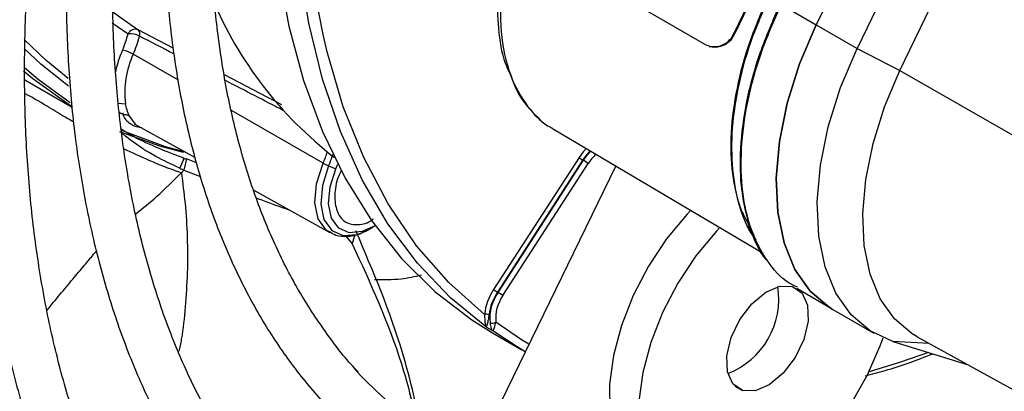
# Model space of a CAD drawing. Units: millimetres. Extents: x 5 to 414, y 3 to 291.
# Drawn here: x 224 to 226, y 40 to 41 of the extents above; entities that cross this region are included whole.
import ezdxf

# ---------------------------------------------------------------- set-up
doc = ezdxf.new("R2010")
doc.units = ezdxf.units.MM

msp = doc.modelspace()

# ---------------------------------------------------------------- linework, layer by layer
at = {"color": 7, "linetype": 'Continuous', "lineweight": 25}
for p, q in [((226.2614, 43.0082), (225.2283, 40.857)), ((226.2633, 43.0076), (225.2302, 40.8565)), ((226.3402, 42.8445), (225.3932, 40.8726)), ((226.4227, 42.7969), (225.4757, 40.825)), ((225.5618, 40.7809), (226.5089, 42.7527)), ((224.8089, 41.0427), (225.1717, 40.8326)), ((225.3228, 40.9134), (225.3932, 40.8726)), ((223.9773, 40.9002), (224.0302, 40.8627)), ((225.3932, 40.8726), (225.4757, 40.825)), ((225.2283, 40.857), (225.2302, 40.8565)), ((225.1783, 40.8296), (225.1802, 40.8291)), ((225.4757, 40.825), (225.5618, 40.7809)), ((225.5618, 40.7809), (225.9447, 40.5612)), ((223.8024, 40.7624), (223.898, 40.7072)), ((224.0227, 40.6742), (224.1449, 40.6062)), ((224.8631, 40.6648), (225.2866, 40.4142)), ((224.1224, 40.6046), (224.1142, 40.5849)), ((224.1276, 40.6033), (224.125, 40.592)), ((224.1474, 40.5959), (224.1276, 40.6033)), ((224.9166, 40.6064), (224.7449, 40.341)), ((224.9243, 40.6013), (224.7527, 40.3359)), ((224.7538, 40.3352), (224.9255, 40.6006)), ((224.9255, 40.6006), (224.9243, 40.6013)), ((224.125, 40.592), (224.1225, 40.5809)), ((224.1225, 40.5809), (224.1557, 40.5682)), ((224.4133, 40.5896), (224.4279, 40.5838)), ((224.9907, 40.5893), (224.6432, 39.8774)), ((224.7635, 40.3288), (224.9352, 40.5942)), ((224.2628, 40.5407), (224.4159, 40.4555)), ((224.488, 40.4586), (224.4948, 40.4622)), ((224.4948, 40.4622), (224.5028, 40.4668)), ((225.256, 40.4696), (225.2754, 40.4311)), ((224.4481, 40.4485), (224.4606, 40.4329)), ((225.3546, 40.3438), (225.424, 40.3027)), ((224.7527, 40.3359), (224.7538, 40.3352)), ((225.4268, 40.301), (225.5093, 40.2534)), ((224.7431, 40.2578), (224.7313, 40.2646)), ((224.7427, 40.2542), (224.8017, 40.2202)), ((225.5963, 40.2459), (225.9786, 40.036)), ((225.5475, 40.2368), (225.6971, 40.1906))]:
    msp.add_line(p, q, dxfattribs=at)
at = {"color": 8, "linetype": 'Continuous', "lineweight": 25}
for p, q in [((223.9782, 40.8768), (224.0103, 40.855)), ((224.1005, 40.8261), (224.0302, 40.8627)), ((224.1112, 40.7616), (224.0205, 40.8136)), ((224.3189, 40.7123), (224.204, 40.7721)), ((223.9905, 40.7154), (224.0052, 40.7138)), ((224.4023, 40.5949), (224.218, 40.7004)), ((224.0259, 40.6724), (224.0129, 40.6891)), ((223.9948, 40.6616), (224.0845, 40.6284)), ((224.4657, 40.4513), (224.4606, 40.4329)), ((225.6205, 40.2327), (225.5475, 40.2368)), ((225.2301, 40.1469), (225.2453, 40.1381))]:
    msp.add_line(p, q, dxfattribs=at)
at = {"color": 7, "linetype": 'Continuous', "lineweight": 25, "flags": 128}
for points in [[(224.402, 40.8534), (224.3863, 40.936), (224.3711, 41.0603), (224.3648, 41.1907), (224.3674, 41.3265), (224.3788, 41.4667), (224.3991, 41.6106), (224.428, 41.7573), (224.4655, 41.9061), (224.5113, 42.0559)], [(224.2945, 41.1974), (224.2987, 41.1089), (224.3119, 40.9864), (224.3334, 40.8701), (224.363, 40.7607), (224.4007, 40.6588), (224.4463, 40.565), (224.4994, 40.4798), (224.5597, 40.4037), (224.6271, 40.337), (224.701, 40.2802), (224.7427, 40.2542)], [(224.7313, 40.2646), (224.6581, 40.3243), (224.5917, 40.3939), (224.5325, 40.4731), (224.4808, 40.5615), (224.4369, 40.6585), (224.401, 40.7636), (224.3734, 40.8762), (224.3542, 40.9956), (224.3434, 41.1213), (224.3418, 41.1627)], [(225.3932, 40.8726), (225.36, 40.7944), (225.3352, 40.7157), (225.3194, 40.6385), (225.313, 40.5647), (225.3162, 40.4962), (225.3289, 40.4346), (225.3507, 40.3814), (225.3813, 40.338), (225.4197, 40.3054), (225.4268, 40.301)], [(225.4251, 40.302), (225.4197, 40.3054), (225.3813, 40.338), (225.3507, 40.3814), (225.3289, 40.4346), (225.3162, 40.4962), (225.313, 40.5647), (225.3194, 40.6385), (225.3352, 40.7157), (225.36, 40.7944), (225.3932, 40.8726)], [(225.5475, 40.2368), (225.5022, 40.2578), (225.4637, 40.2904), (225.4332, 40.3338), (225.4114, 40.3869), (225.3987, 40.4485), (225.3955, 40.5171), (225.4019, 40.5908), (225.4177, 40.668), (225.4425, 40.7467), (225.4757, 40.825)], [(223.8961, 40.7087), (223.8184, 40.7641), (223.8, 40.7796)], [(225.5963, 40.2459), (225.5865, 40.2518), (225.5507, 40.2822), (225.5222, 40.3227), (225.5018, 40.3722), (225.49, 40.4297), (225.487, 40.4936), (225.493, 40.5624), (225.5077, 40.6344), (225.5308, 40.7079), (225.5618, 40.7809)], [(224.1213, 40.6163), (224.0742, 40.6288), (223.9935, 40.6581)], [(224.0845, 40.6284), (224.0846, 40.6284), (224.1246, 40.6175)], [(224.9393, 40.6197), (224.9317, 40.6115), (224.9243, 40.6013)], [(224.5069, 40.4693), (224.4808, 40.4573), (224.4548, 40.4552), (224.4336, 40.4646), (224.4193, 40.4846), (224.4133, 40.5131), (224.4163, 40.5473), (224.4279, 40.5838)], [(224.4279, 40.5838), (224.4307, 40.5905), (224.4316, 40.5927)], [(225.1414, 40.5002), (225.1339, 40.4922), (225.0928, 40.4427), (225.0563, 40.3877), (225.0257, 40.3291), (225.0021, 40.2688), (224.986, 40.2087), (224.9781, 40.1509), (224.9787, 40.0971), (224.9877, 40.0492), (225.0048, 40.0088), (225.0294, 39.977), (225.0533, 39.9591)], [(225.1998, 40.4656), (225.1928, 40.4582), (225.1517, 40.4087), (225.1152, 40.3537), (225.0847, 40.2951), (225.061, 40.2348), (225.0449, 40.1747), (225.0371, 40.1169), (225.0376, 40.0631), (225.0466, 40.0152), (225.0637, 39.9748), (225.0884, 39.943), (225.1198, 39.9211), (225.1569, 39.9096), (225.1986, 39.909), (225.2434, 39.9193), (225.29, 39.9401), (225.3367, 39.9708), (225.3821, 40.0103), (225.4246, 40.0575), (225.4629, 40.1106), (225.4958, 40.1681), (225.5222, 40.228), (225.5279, 40.244)], [(225.2453, 40.1381), (225.226, 40.1513), (225.215, 40.1755), (225.2138, 40.2079), (225.2224, 40.2444), (225.2398, 40.2807), (225.264, 40.3124), (225.292, 40.3357), (225.3204, 40.3478), (225.3458, 40.3472)], [(225.3458, 40.3472), (225.3651, 40.334), (225.3761, 40.3097), (225.3773, 40.2774), (225.3687, 40.2409), (225.3513, 40.2046), (225.3271, 40.1728), (225.2991, 40.1495), (225.2707, 40.1375), (225.2453, 40.1381)], [(224.8086, 40.2162), (224.792, 40.2259), (224.7431, 40.2578)]]:
    msp.add_lwpolyline(points, dxfattribs=at)
at = {"color": 8, "linetype": 'Continuous', "lineweight": 25, "flags": 128}
for points in [[(224.7267, 40.2908), (224.6548, 40.3549), (224.5901, 40.4291), (224.533, 40.5131), (224.4838, 40.6063), (224.4428, 40.7083), (224.4103, 40.8184), (224.402, 40.8534)], [(223.8894, 40.7651), (223.8449, 40.8016), (223.8012, 40.8436)], [(223.8901, 40.7494), (223.8349, 40.7938), (223.8013, 40.8255)], [(223.802, 40.7868), (223.8294, 40.7634), (223.8936, 40.7166)], [(224.931, 40.6246), (224.9247, 40.6176), (224.9166, 40.6064)], [(224.9255, 40.6006), (224.9329, 40.6108), (224.9405, 40.619)], [(224.4147, 40.4562), (224.4086, 40.4605), (224.3925, 40.483), (224.3858, 40.5151), (224.3892, 40.5537), (224.4023, 40.5949)], [(224.4133, 40.5896), (224.4007, 40.5499), (224.3974, 40.5126), (224.4039, 40.4816), (224.4195, 40.4599), (224.4426, 40.4496), (224.4708, 40.4518), (224.488, 40.4586)], [(224.8159, 40.2312), (224.8009, 40.2403), (224.7495, 40.2756)], [(225.6191, 40.2147), (225.563, 40.195), (225.4997, 40.176)]]:
    msp.add_lwpolyline(points, dxfattribs=at)
at = {"color": 7, "linetype": 'Continuous', "lineweight": 25}
for centre, radius, start, end in [((224.9081, 41.2326), 0.7909, 202.9071, 232.315), ((223.7844, 40.9144), 0.2336, 336.7172, 345.2529), ((224.0245, 40.848), 0.0158, 68.6064, 153.8354), ((224.0138, 40.8155), 0.0396, 60.8766, 95.0251), ((224.0223, 40.8543), 0.0116, 338.8354, 46.4672), ((225.1887, 40.8709), 0.0419, 245.9873, 340.7661), ((225.1896, 40.8713), 0.0432, 257.481, 339.9753), ((223.7821, 40.9162), 0.2595, 336.7172, 345.2529), ((223.9804, 40.7438), 0.0805, 60.1658, 76.6566), ((224.1827, 40.7375), 0.1792, 154.8532, 187.3261), ((224.0031, 40.6751), 0.017, 54.9436, 100.09), ((224.9613, 40.6655), 0.0741, 232.8187, 240.013), ((224.8792, 40.5204), 0.0926, 52.8185, 60.013), ((224.446, 40.6728), 0.0894, 240.7092, 248.5646), ((224.839, 40.2784), 0.113, 146.3632, 173.7058), ((224.7897, 40.4001), 0.0741, 232.8185, 240.013), ((225.1581, 40.3219), 0.1602, 291.08, 9.1493), ((224.8382, 40.279), 0.1028, 146.3632, 173.7058), ((224.8278, 40.2831), 0.0905, 144.8668, 185.5385), ((224.8283, 40.2832), 0.0792, 144.8668, 185.5385), ((224.7076, 40.255), 0.0926, 52.8187, 60.0129), ((224.7307, 40.2803), 0.0113, 61.8873, 111.0994), ((224.7427, 40.2844), 0.0112, 243.9613, 307.5045), ((225.0695, 40.7326), 0.8176, 222.3668, 243.4271)]:
    msp.add_arc(centre, radius, start, end, dxfattribs=at)
at = {"color": 8, "linetype": 'Continuous', "lineweight": 25}
for centre, radius, start, end in [((224.231, 40.7219), 0.2527, 156.6376, 167.5749), ((224.1468, 40.7045), 0.278, 336.7795, 341.7377), ((224.1501, 40.7025), 0.2864, 336.7841, 341.6176), ((225.0109, 40.5459), 0.0899, 131.8724, 147.5112)]:
    msp.add_arc(centre, radius, start, end, dxfattribs=at)
for start_param, end_param in [(1.51069, 1.539854), (1.417858, 1.466934)]:
    msp.add_ellipse((223.9591, 40.8876), major_axis=(2.3809, -1.2293), ratio=0.00022, start_param=start_param, end_param=end_param, dxfattribs=at)
at = {"color": 7, "linetype": 'Continuous', "lineweight": 25}
for points, knots in [([(223.6003, 42.2658), (223.5775, 42.208), (223.5296, 42.0864), (223.4647, 41.9007), (223.404, 41.7095), (223.3503, 41.5188), (223.3036, 41.3292), (223.2641, 41.1411), (223.2318, 40.9551), (223.2068, 40.7715), (223.1893, 40.5909), (223.1793, 40.4136), (223.1767, 40.2402), (223.1817, 40.0711), (223.1942, 39.9066), (223.2142, 39.7473), (223.2417, 39.5935), (223.2766, 39.4457), (223.3188, 39.3042), (223.3683, 39.1693), (223.4248, 39.0416), (223.4883, 38.9212), (223.5586, 38.8086), (223.6354, 38.7039), (223.7186, 38.6076), (223.8079, 38.5199), (223.903, 38.4408), (224.0039, 38.3709), (224.1074, 38.3107), (224.1797, 38.2785), (224.2146, 38.263)], [0, 0, 0, 0, 0.032735, 0.06871, 0.10469, 0.140673, 0.176662, 0.212656, 0.248655, 0.28466, 0.320671, 0.356688, 0.39271, 0.428737, 0.464767, 0.500797, 0.536824, 0.572843, 0.608848, 0.644833, 0.68079, 0.71671, 0.752585, 0.788407, 0.824173, 0.859883, 0.89554, 0.931156, 0.966745, 1, 1, 1, 1]), ([(223.7317, 42.245), (223.7221, 42.2213), (223.6879, 42.1366), (223.6359, 41.9903), (223.5757, 41.8068), (223.5227, 41.6237), (223.4767, 41.4416), (223.4378, 41.261), (223.4062, 41.0823), (223.3819, 40.906), (223.3651, 40.7327), (223.3557, 40.5627), (223.3538, 40.3966), (223.3595, 40.2348), (223.3727, 40.0778), (223.3934, 39.9259), (223.4215, 39.7797), (223.4571, 39.6395), (223.5, 39.5057), (223.5501, 39.3788), (223.6072, 39.2591), (223.6712, 39.1469), (223.7419, 39.0426), (223.8191, 38.9465), (223.9025, 38.8588), (223.9918, 38.7799), (224.0868, 38.7096), (224.1877, 38.6494), (224.2595, 38.6115), (224.2989, 38.5965), (224.3015, 38.5955)], [0, 0, 0, 0, 0.014731, 0.052594, 0.09046, 0.128332, 0.166209, 0.204092, 0.241982, 0.279879, 0.317783, 0.355694, 0.393611, 0.431534, 0.46946, 0.507386, 0.545307, 0.583217, 0.621108, 0.658973, 0.6968, 0.734579, 0.7723, 0.809956, 0.847544, 0.885067, 0.922535, 0.959965, 0.997379, 1, 1, 1, 1]), ([(223.9078, 38.99), (223.8828, 39.0188), (223.8322, 39.0771), (223.7638, 39.1754), (223.7008, 39.2818), (223.6446, 39.3959), (223.5952, 39.5172), (223.5527, 39.6454), (223.5172, 39.7801), (223.4889, 39.9211), (223.4678, 40.0678), (223.4539, 40.22), (223.4475, 40.3771), (223.4483, 40.5388), (223.4566, 40.7047), (223.4722, 40.8741), (223.4951, 41.0467), (223.5254, 41.222), (223.5628, 41.3995), (223.6073, 41.5786), (223.6587, 41.7589), (223.7172, 41.9399), (223.7728, 42.0971), (223.8116, 42.1937), (223.8262, 42.23)], [0, 0, 0, 0, 0.045515, 0.092181, 0.138756, 0.185247, 0.231664, 0.278023, 0.324337, 0.37062, 0.416881, 0.46313, 0.509374, 0.555617, 0.601861, 0.64811, 0.694365, 0.740627, 0.786896, 0.833173, 0.879457, 0.925748, 0.972045, 1, 1, 1, 1]), ([(223.8621, 42.2243), (223.8407, 42.1676), (223.7972, 42.0525), (223.7399, 41.8787), (223.6885, 41.7037), (223.6442, 41.5296), (223.6069, 41.3569), (223.577, 41.1862), (223.5544, 41.0179), (223.5392, 40.8526), (223.5315, 40.6908), (223.5314, 40.5328), (223.5388, 40.3793), (223.5537, 40.2307), (223.5761, 40.0874), (223.606, 39.9499), (223.6433, 39.8186), (223.6878, 39.6939), (223.7395, 39.5762), (223.7981, 39.466), (223.8636, 39.3635), (223.9356, 39.2691), (224.0138, 39.1831), (224.0982, 39.1057), (224.1881, 39.037), (224.284, 38.9784), (224.351, 38.9422), (224.3872, 38.9282), (224.3883, 38.9278)], [0, 0, 0, 0, 0.038912, 0.078992, 0.119078, 0.159171, 0.199271, 0.239379, 0.279496, 0.319622, 0.359756, 0.399897, 0.440045, 0.480196, 0.520345, 0.560486, 0.60061, 0.640708, 0.680766, 0.720771, 0.760712, 0.800576, 0.840358, 0.88006, 0.919692, 0.959274, 0.998832, 1, 1, 1, 1]), ([(224.0452, 39.2897), (224.0299, 39.3063), (223.9896, 39.3502), (223.931, 39.4307), (223.869, 39.5299), (223.814, 39.637), (223.7656, 39.7514), (223.7242, 39.8728), (223.6898, 40.0007), (223.6625, 40.1349), (223.6424, 40.2748), (223.6296, 40.4202), (223.6241, 40.5706), (223.626, 40.7255), (223.6352, 40.8844), (223.6518, 41.0468), (223.6757, 41.2123), (223.7068, 41.3803), (223.7451, 41.5503), (223.7904, 41.7218), (223.8428, 41.8942), (223.8979, 42.057), (223.9385, 42.1619), (223.9568, 42.2092)], [0, 0, 0, 0, 0.030093, 0.079445, 0.128685, 0.177819, 0.226861, 0.275827, 0.324737, 0.373606, 0.42245, 0.471278, 0.5201, 0.568921, 0.617745, 0.666574, 0.715411, 0.764257, 0.813112, 0.861976, 0.910848, 0.959728, 1, 1, 1, 1]), ([(223.9941, 42.2033), (223.98, 42.1662), (223.9448, 42.0735), (223.8962, 41.925), (223.8474, 41.7585), (223.8059, 41.593), (223.7715, 41.4289), (223.7443, 41.2669), (223.7246, 41.1074), (223.7123, 40.9511), (223.7075, 40.7983), (223.7103, 40.6496), (223.7206, 40.5055), (223.7384, 40.3665), (223.7638, 40.2331), (223.7966, 40.1057), (223.8367, 39.9847), (223.884, 39.8707), (223.9384, 39.764), (223.9995, 39.665), (224.0673, 39.574), (224.1415, 39.4914), (224.2216, 39.4174), (224.3076, 39.3525), (224.392, 39.2997), (224.4499, 39.2729), (224.4753, 39.2612)], [0, 0, 0, 0, 0.028567, 0.071299, 0.114037, 0.156784, 0.19954, 0.242306, 0.285083, 0.327871, 0.370669, 0.413476, 0.45629, 0.499105, 0.541914, 0.584707, 0.627473, 0.670195, 0.712858, 0.755443, 0.797937, 0.84033, 0.882623, 0.92483, 0.966975, 1, 1, 1, 1]), ([(224.2068, 39.5622), (224.1904, 39.5789), (224.1496, 39.6206), (224.0913, 39.6969), (224.0313, 39.7895), (223.9781, 39.8901), (223.9315, 39.9979), (223.8919, 40.1128), (223.8593, 40.2342), (223.8338, 40.3619), (223.8155, 40.4953), (223.8045, 40.6341), (223.8008, 40.7778), (223.8045, 40.9259), (223.8155, 41.0778), (223.8338, 41.2332), (223.8594, 41.3914), (223.8923, 41.5519), (223.9322, 41.7142), (223.9792, 41.8777), (224.0306, 42.036), (224.0695, 42.1395), (224.0878, 42.1884)], [0, 0, 0, 0, 0.034648, 0.086262, 0.13774, 0.189085, 0.240314, 0.291449, 0.342513, 0.393529, 0.444513, 0.49548, 0.546441, 0.597401, 0.648365, 0.699337, 0.75032, 0.801312, 0.852316, 0.903331, 0.954355, 1, 1, 1, 1]), ([(224.1259, 42.1824), (224.116, 42.1561), (224.0865, 42.0773), (224.0446, 41.9457), (223.9998, 41.7884), (223.9624, 41.632), (223.9321, 41.4774), (223.9091, 41.325), (223.8936, 41.1753), (223.8856, 41.0289), (223.8851, 40.8864), (223.8922, 40.7483), (223.9068, 40.6151), (223.929, 40.4873), (223.9586, 40.3654), (223.9957, 40.2499), (224.0399, 40.1412), (224.0912, 40.0399), (224.1494, 39.9462), (224.2142, 39.8606), (224.2853, 39.7835), (224.3623, 39.7149), (224.4454, 39.6559), (224.5122, 39.6156), (224.5529, 39.5982), (224.5623, 39.5941)], [0, 0, 0, 0, 0.0229715, 0.0689448, 0.1149276, 0.1609212, 0.2069271, 0.2529462, 0.2989791, 0.3450257, 0.3910849, 0.4371542, 0.4832289, 0.529299, 0.5753528, 0.6213748, 0.6673453, 0.7132418, 0.7590412, 0.804724, 0.8502793, 0.89571, 0.941036, 0.9862935, 1, 1, 1, 1]), ([(224.336, 39.8691), (224.3268, 39.8782), (224.2942, 39.9102), (224.2445, 39.9742), (224.1871, 40.0604), (224.1366, 40.155), (224.0928, 40.2567), (224.0559, 40.3654), (224.0259, 40.4806), (224.0031, 40.6021), (223.9875, 40.7292), (223.9792, 40.8616), (223.9782, 40.9987), (223.9846, 41.14), (223.9983, 41.285), (224.0193, 41.4332), (224.0475, 41.5838), (224.0828, 41.7365), (224.1254, 41.8905), (224.1706, 42.0345), (224.2046, 42.1268), (224.2196, 42.1675)], [0, 0, 0, 0, 0.021935, 0.077574, 0.13304, 0.188333, 0.243476, 0.298498, 0.353432, 0.408305, 0.463142, 0.517961, 0.572774, 0.627588, 0.68241, 0.737243, 0.792089, 0.84695, 0.901824, 0.95671, 1, 1, 1, 1]), ([(224.281, 42.1591), (224.2713, 42.1321), (224.2436, 42.0556), (224.2055, 41.9298), (224.1663, 41.7823), (224.1345, 41.6361), (224.11, 41.4919), (224.0929, 41.3502), (224.0833, 41.2116), (224.0812, 41.0768), (224.0867, 40.9461), (224.0997, 40.8203), (224.1204, 40.6999), (224.1485, 40.5854), (224.184, 40.4772), (224.2268, 40.376), (224.2766, 40.2821), (224.3333, 40.1961), (224.3965, 40.1183), (224.4658, 40.0489), (224.5412, 39.9889), (224.6072, 39.9452), (224.6497, 39.9251), (224.6634, 39.9187)], [0, 0, 0, 0, 0.02737, 0.077444, 0.127531, 0.177633, 0.227753, 0.27789, 0.328045, 0.378218, 0.428406, 0.478602, 0.528794, 0.578965, 0.629094, 0.679153, 0.72911, 0.778934, 0.8286, 0.878099, 0.927443, 0.97667, 1, 1, 1, 1]), ([(224.4727, 40.176), (224.4718, 40.1769), (224.449, 40.1992), (224.4099, 40.2508), (224.356, 40.3311), (224.3093, 40.4201), (224.2692, 40.5162), (224.236, 40.6192), (224.2098, 40.7287), (224.1908, 40.8442), (224.1789, 40.9653), (224.1744, 41.0914), (224.1772, 41.222), (224.1873, 41.3565), (224.2048, 41.4943), (224.2295, 41.6349), (224.2612, 41.7776), (224.3003, 41.9218), (224.338, 42.0439), (224.3651, 42.1176), (224.3744, 42.1429)], [0, 0, 0, 0, 0.002428, 0.063638, 0.124616, 0.185363, 0.245911, 0.306302, 0.366582, 0.426792, 0.486962, 0.547114, 0.607264, 0.66742, 0.727588, 0.787774, 0.847978, 0.908201, 0.96844, 1, 1, 1, 1]), ([(224.8256, 41.2062), (224.8168, 41.1865), (224.7984, 41.1453), (224.7767, 41.0799), (224.7603, 41.0098), (224.7514, 40.9366), (224.7533, 40.8637), (224.7619, 40.8075), (224.7746, 40.781), (224.778, 40.7738)], [0, 0, 0, 0, 0.127377, 0.2657595, 0.4152742, 0.5760352, 0.7481427, 0.931648, 1, 1, 1, 1]), ([(225.298, 40.9317), (225.2844, 40.9007), (225.2571, 40.8388), (225.2321, 40.7449), (225.2201, 40.6552), (225.2223, 40.572), (225.2399, 40.501), (225.2576, 40.457), (225.2722, 40.442), (225.2728, 40.4415)], [0, 0, 0, 0, 0.165625, 0.33125, 0.496875, 0.6625, 0.828125, 0.99375, 1, 1, 1, 1]), ([(225.2997, 40.9307), (225.2861, 40.8996), (225.2588, 40.8375), (225.2337, 40.7436), (225.2215, 40.6535), (225.2245, 40.5712), (225.2366, 40.5091), (225.2524, 40.4807), (225.2576, 40.4713)], [0, 0, 0, 0, 0.182044, 0.364087, 0.546131, 0.728175, 0.910219, 1, 1, 1, 1]), ([(225.2946, 40.4001), (225.294, 40.4006), (225.2787, 40.4163), (225.2601, 40.4625), (225.2416, 40.5369), (225.2394, 40.6242), (225.252, 40.7184), (225.2783, 40.8169), (225.3069, 40.882), (225.3212, 40.9145)], [0, 0, 0, 0, 0.005994, 0.171662, 0.337329, 0.502997, 0.668665, 0.834332, 1, 1, 1, 1]), ([(225.3557, 40.3457), (225.35, 40.3483), (225.3254, 40.3597), (225.2929, 40.3981), (225.2607, 40.4594), (225.2435, 40.5358), (225.2409, 40.6227), (225.2536, 40.7171), (225.2799, 40.8157), (225.3085, 40.8808), (225.3228, 40.9134)], [0, 0, 0, 0, 0.041364, 0.178312, 0.31526, 0.452208, 0.589156, 0.726104, 0.863052, 1, 1, 1, 1]), ([(228.4594, 40.7915), (228.4399, 40.7558), (228.3859, 40.6572), (228.2916, 40.4987), (228.1773, 40.3164), (228.0579, 40.1381), (227.9342, 39.9639), (227.8063, 39.7945), (227.6745, 39.6302), (227.5392, 39.4713), (227.4007, 39.3184), (227.2593, 39.1716), (227.1154, 39.0314), (226.9693, 38.8982), (226.8214, 38.7721), (226.672, 38.6536), (226.5216, 38.543), (226.3704, 38.4403), (226.2188, 38.346), (226.0672, 38.2602), (225.916, 38.1831), (225.7656, 38.1149), (225.6162, 38.0558), (225.4683, 38.0058), (225.3222, 37.9651), (225.1782, 37.9338), (225.0367, 37.9118), (224.8982, 37.8998), (224.7854, 37.8961), (224.7203, 37.9), (224.699, 37.9013)], [0, 0, 0, 0, 0.020952, 0.057941, 0.094931, 0.131919, 0.168906, 0.205891, 0.242873, 0.279853, 0.316829, 0.3538, 0.390768, 0.42773, 0.464687, 0.501639, 0.538585, 0.575526, 0.612461, 0.649392, 0.68632, 0.723246, 0.760172, 0.797101, 0.834038, 0.870987, 0.907954, 0.944948, 0.981976, 1, 1, 1, 1]), ([(224.778, 40.7738), (224.7834, 40.7596), (224.7978, 40.7221), (224.8233, 40.6974), (224.8392, 40.6821)], [0, 0, 0, 0, 0.380407, 1, 1, 1, 1]), ([(224.6758, 37.8081), (224.6783, 37.8079), (224.7257, 37.8035), (224.8211, 37.8039), (224.9622, 37.8102), (225.1065, 37.8272), (225.2533, 37.8535), (225.4023, 37.8895), (225.5532, 37.935), (225.7056, 37.9898), (225.8591, 38.0539), (226.0134, 38.127), (226.168, 38.209), (226.3227, 38.2997), (226.4771, 38.3989), (226.6307, 38.5064), (226.7833, 38.6218), (226.9345, 38.7449), (227.084, 38.8754), (227.2313, 39.013), (227.3763, 39.1574), (227.5184, 39.3082), (227.6575, 39.4651), (227.7931, 39.6278), (227.925, 39.7957), (228.0529, 39.9686), (228.1764, 40.1461), (228.2954, 40.3276), (228.4091, 40.513), (228.4931, 40.6565), (228.5374, 40.7389), (228.5473, 40.7574)], [0, 0, 0, 0, 0.00202, 0.038401, 0.074831, 0.111306, 0.14782, 0.184367, 0.220939, 0.25753, 0.294134, 0.330746, 0.367362, 0.403979, 0.440595, 0.477207, 0.513817, 0.550421, 0.587022, 0.623618, 0.660209, 0.696797, 0.733381, 0.769961, 0.806539, 0.843114, 0.879688, 0.91626, 0.952831, 0.989402, 1, 1, 1, 1]), ([(224.0129, 40.6891), (224.0112, 40.6932), (224.0081, 40.7006), (224.0059, 40.7104), (224.005, 40.7146)], [0, 0, 0, 0, 0.563948, 1, 1, 1, 1]), ([(224.0001, 40.6919), (224.0001, 40.6921), (224, 40.6925), (223.9999, 40.6932), (224.0001, 40.6941), (224.0007, 40.6947), (224.001, 40.695)], [0, 0, 0, 0, 0.249768, 0.398886, 0.722154, 1, 1, 1, 1]), ([(228.6828, 40.7047), (228.6613, 40.6651), (228.6042, 40.5602), (228.5055, 40.393), (228.3876, 40.2035), (228.2647, 40.0177), (228.1373, 39.8362), (228.0057, 39.6592), (227.8701, 39.4873), (227.7309, 39.3206), (227.5884, 39.1598), (227.4429, 39.005), (227.2947, 38.8566), (227.1442, 38.7151), (226.9917, 38.5806), (226.8375, 38.4534), (226.682, 38.334), (226.5256, 38.2224), (226.3685, 38.119), (226.2113, 38.024), (226.0541, 37.9376), (225.8974, 37.8599), (225.7414, 37.7912), (225.5867, 37.7316), (225.4335, 37.6811), (225.2821, 37.64), (225.1329, 37.6082), (224.9861, 37.5858), (224.8423, 37.5732), (224.7192, 37.5693), (224.6457, 37.5734), (224.6178, 37.575)], [0, 0, 0, 0, 0.021454, 0.056913, 0.092373, 0.127831, 0.163289, 0.198745, 0.234199, 0.26965, 0.305099, 0.340544, 0.375986, 0.411423, 0.446857, 0.482285, 0.517709, 0.553128, 0.588542, 0.623952, 0.659359, 0.694763, 0.730166, 0.76557, 0.800977, 0.836391, 0.871816, 0.907258, 0.942723, 0.978217, 1, 1, 1, 1]), ([(224.1224, 40.6046), (224.1128, 40.6083), (224.0892, 40.6173), (224.0506, 40.6334), (224.0204, 40.6481), (224.0011, 40.6601), (223.9962, 40.6632)], [0, 0, 0, 0, 0.175636, 0.430742, 0.85317, 1, 1, 1, 1]), ([(224.1141, 40.5849), (224.0975, 40.5926), (224.0612, 40.6093), (224.0228, 40.6348), (224.0043, 40.6496), (223.998, 40.6547)], [0, 0, 0, 0, 0.355228, 0.778378, 1, 1, 1, 1]), ([(224.1224, 40.6046), (224.1234, 40.6044), (224.1251, 40.6039), (224.1268, 40.6035), (224.1276, 40.6033)], [0, 0, 0, 0, 0.554759, 1, 1, 1, 1]), ([(224.1141, 40.5849), (224.1157, 40.5842), (224.1185, 40.5828), (224.1213, 40.5815), (224.1225, 40.5809)], [0, 0, 0, 0, 0.559983, 1, 1, 1, 1]), ([(224.1172, 40.5754), (224.1181, 40.5763), (224.1199, 40.5782), (224.1216, 40.58), (224.1225, 40.5809)], [0, 0, 0, 0, 0.500192, 1, 1, 1, 1]), ([(224.2678, 40.5252), (224.2719, 40.5236), (224.2936, 40.5153), (224.3156, 40.5076), (224.3334, 40.5014)], [0, 0, 0, 0, 0.188975, 1, 1, 1, 1]), ([(224.4151, 40.4576), (224.4191, 40.455), (224.4301, 40.4477), (224.4528, 40.4472), (224.4734, 40.4508), (224.4849, 40.4577), (224.4877, 40.4593)], [0, 0, 0, 0, 0.1983652, 0.5415885, 0.8902064, 1, 1, 1, 1]), ([(224.5987, 40.068), (224.5876, 40.1163), (224.5563, 40.2523), (224.5026, 40.3781), (224.4679, 40.4591)], [0, 0, 0, 0, 0.355598, 1, 1, 1, 1]), ([(224.4606, 40.4329), (224.4971, 40.354), (224.5504, 40.239), (224.5813, 40.1138), (224.591, 40.0744)], [0, 0, 0, 0, 0.685841, 1, 1, 1, 1]), ([(223.0106, 40.3799), (223.0079, 40.3345), (223.0014, 40.2275), (223, 40.0635), (223.005, 39.8877), (223.0178, 39.7168), (223.038, 39.5509), (223.0657, 39.3906), (223.1008, 39.2361), (223.1433, 39.0879), (223.193, 38.9463), (223.2498, 38.8117), (223.3135, 38.6844), (223.3841, 38.5648), (223.4614, 38.453), (223.5451, 38.3495), (223.635, 38.2543), (223.7308, 38.1679), (223.8324, 38.0902), (223.9397, 38.0219), (224.0381, 37.9685), (224.1028, 37.9419), (224.1281, 37.9315)], [0, 0, 0, 0, 0.038295, 0.090088, 0.141887, 0.19369, 0.245493, 0.297292, 0.349082, 0.400856, 0.452605, 0.50432, 0.555991, 0.607606, 0.659158, 0.710638, 0.762045, 0.813381, 0.864657, 0.915888, 0.967096, 1, 1, 1, 1]), ([(224.7267, 40.2908), (224.7268, 40.2869), (224.7272, 40.2789), (224.7279, 40.2698), (224.73, 40.2666), (224.7313, 40.2646)], [0, 0, 0, 0, 0.274489, 0.5553527, 1, 1, 1, 1]), ([(224.7313, 40.2646), (224.7314, 40.2658), (224.7316, 40.2677), (224.7335, 40.2755), (224.7343, 40.2787)], [0, 0, 0, 0, 0.592171, 1, 1, 1, 1]), ([(224.7343, 40.2787), (224.7345, 40.2799), (224.7349, 40.2819), (224.7355, 40.2849), (224.7358, 40.2875), (224.736, 40.2893), (224.7361, 40.2902)], [0, 0, 0, 0, 0.366806, 0.588122, 0.798697, 1, 1, 1, 1]), ([(224.7378, 40.2744), (224.7385, 40.27), (224.7397, 40.2621), (224.7421, 40.2591), (224.7431, 40.2578)], [0, 0, 0, 0, 0.55509, 1, 1, 1, 1]), ([(224.7431, 40.2578), (224.7435, 40.2582), (224.7442, 40.259), (224.7465, 40.2636), (224.7484, 40.2693), (224.7491, 40.2736), (224.7495, 40.2756)], [0, 0, 0, 0, 0.319809, 0.615513, 0.820857, 1, 1, 1, 1]), ([(225.492, 40.1677), (225.5054, 40.1711), (225.5502, 40.1823), (225.596, 40.1997), (225.6282, 40.2119)], [0, 0, 0, 0, 0.298778, 1, 1, 1, 1])]:
    msp.add_open_spline(points, degree=3, knots=knots, dxfattribs=at)
at = {"color": 8, "linetype": 'Continuous', "lineweight": 25}
for points, knots in [([(224.7899, 41.0863), (224.7855, 41.0725), (224.7702, 41.0256), (224.7578, 40.9429), (224.7579, 40.8452), (224.7788, 40.7617), (224.8149, 40.7037), (224.8444, 40.6737), (224.8623, 40.6657), (224.8638, 40.6651)], [0, 0, 0, 0, 0.07353, 0.250692, 0.453058, 0.655385, 0.833217, 0.986516, 1, 1, 1, 1]), ([(223.9014, 40.677), (223.8932, 40.6817), (223.8745, 40.6925), (223.8492, 40.708), (223.8261, 40.7217), (223.8131, 40.7293), (223.8055, 40.7331), (223.8032, 40.7343)], [0, 0, 0, 0, 0.290904, 0.664512, 0.814866, 0.94228, 1, 1, 1, 1]), ([(224.001, 40.695), (224.0007, 40.6948), (224.0003, 40.6946), (223.9995, 40.6943), (223.9985, 40.6942), (223.9973, 40.6943), (223.9957, 40.6947), (223.9942, 40.6953), (223.9933, 40.6959), (223.9929, 40.6961)], [0, 0, 0, 0, 0.111271, 0.184106, 0.257272, 0.391501, 0.545195, 0.810216, 1, 1, 1, 1]), ([(224.0381, 40.6656), (224.0374, 40.6657), (224.0275, 40.6667), (224.0094, 40.6742), (224.0037, 40.6851), (224.0001, 40.6919)], [0, 0, 0, 0, 0.0251697, 0.3944108, 1, 1, 1, 1]), ([(224.1172, 40.5754), (224.1061, 40.5793), (224.0842, 40.5869), (224.0437, 40.6039), (224.0185, 40.6157), (224.0018, 40.6236)], [0, 0, 0, 0, 0.25813, 0.509522, 1, 1, 1, 1]), ([(224.0251, 40.4926), (224.0393, 40.5041), (224.071, 40.5295), (224.1008, 40.5591), (224.1172, 40.5754)], [0, 0, 0, 0, 0.450429, 1, 1, 1, 1]), ([(224.1172, 40.5754), (224.1199, 40.5551), (224.1256, 40.5124), (224.1297, 40.4452), (224.1299, 40.3756), (224.1251, 40.3072), (224.1204, 40.2544), (224.1137, 40.2247), (224.1118, 40.2164)], [0, 0, 0, 0, 0.172047, 0.362903, 0.563099, 0.751411, 0.930432, 1, 1, 1, 1]), ([(224.4388, 40.58), (224.4368, 40.576), (224.4287, 40.5595), (224.424, 40.5293), (224.4285, 40.4976), (224.4437, 40.4753), (224.4684, 40.4699), (224.49, 40.4728), (224.5016, 40.4819), (224.5033, 40.4832)], [0, 0, 0, 0, 0.057233, 0.239151, 0.42114, 0.603052, 0.785048, 0.967903, 1, 1, 1, 1]), ([(223.8476, 40.2998), (223.8561, 40.3102), (223.8732, 40.3312), (223.8982, 40.3609), (223.9164, 40.3825), (223.9278, 40.3961), (223.9335, 40.4029), (223.9374, 40.4076), (223.942, 40.4131), (223.9446, 40.4163), (223.947, 40.4193)], [0, 0, 0, 0, 0.25547, 0.517202, 0.744716, 0.802883, 0.86071, 0.91814, 0.922436, 1, 1, 1, 1]), ([(224.5998, 40.3697), (224.5862, 40.3667), (224.5542, 40.3596), (224.5233, 40.3603), (224.5055, 40.3607)], [0, 0, 0, 0, 0.425079, 1, 1, 1, 1])]:
    msp.add_open_spline(points, degree=3, knots=knots, dxfattribs=at)

doc.saveas('drawing.dxf')
